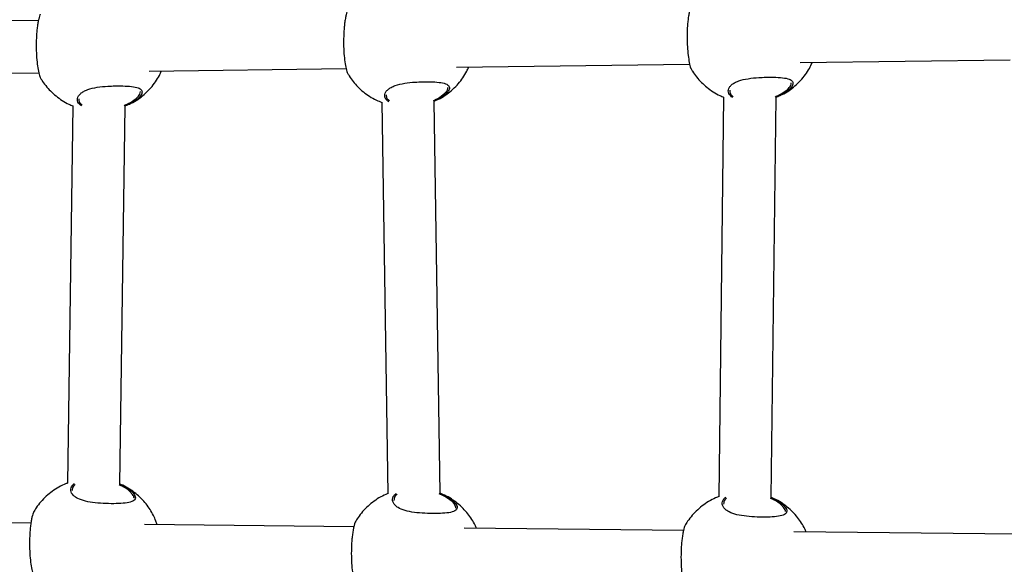
# Model space of a CAD drawing. Units: metres. Extents: x -0.017 to 0.096, y 0.002 to 0.09.
# Drawn here: x 0.015 to 0.016, y 0.044 to 0.045 of the extents above; entities that cross this region are included whole.
import ezdxf

# ---------------------------------------------------------------- set-up
doc = ezdxf.new("R2010")
doc.units = ezdxf.units.M

msp = doc.modelspace()

# ---------------------------------------------------------------- linework, layer by layer
at = {"color": 7, "linetype": 'Continuous', "lineweight": 25}
for p, q in [((0.0147439, 0.0452105), (0.0143901, 0.0452058)), ((0.0159076, 0.045146), (0.0162287, 0.0451503)), ((0.0149131, 0.0451328), (0.0152141, 0.0451368)), ((0.0153828, 0.045139), (0.0157389, 0.0451438)), ((0.0143913, 0.0451258), (0.0147444, 0.0451305)), ((0.0153576, 0.0444877), (0.0153485, 0.0450868)), ((0.0157909, 0.0450933), (0.0157837, 0.0444824)), ((0.0158637, 0.0444813), (0.0158709, 0.0450928)), ((0.0147963, 0.0450801), (0.0147886, 0.044503)), ((0.0148686, 0.0445018), (0.0148763, 0.0450795)), ((0.0152686, 0.0450855), (0.0152776, 0.044487)), ((0.0148878, 0.0444861), (0.0148837, 0.0444906)), ((0.0153795, 0.044471), (0.0153754, 0.0444755)), ((0.0158831, 0.0444655), (0.015879, 0.04447)), ((0.0147325, 0.0444418), (0.0143989, 0.0444454)), ((0.0152258, 0.0444364), (0.0149059, 0.0444399)), ((0.0157295, 0.0444308), (0.0153946, 0.0444345)), ((0.016239, 0.0444253), (0.0158982, 0.044429))]:
    msp.add_line(p, q, dxfattribs=at)
for points, knots in [([(0.0152164, 0.0452263), (0.0152163, 0.0452262), (0.0152157, 0.045226), (0.0152143, 0.0452209), (0.0152129, 0.0452135), (0.0152118, 0.0452065), (0.015211, 0.0451987), (0.0152103, 0.0451881), (0.0152101, 0.0451745), (0.0152107, 0.0451595), (0.0152122, 0.0451463), (0.0152141, 0.0451359), (0.0152157, 0.0451305), (0.0152163, 0.0451298), (0.0152164, 0.0451297)], [0, 0, 0, 0, 0.026663, 0.157431, 0.223102, 0.290944, 0.35221, 0.415685, 0.526556, 0.630037, 0.735061, 0.848477, 0.973235, 1, 1, 1, 1]), ([(0.0157412, 0.0452333), (0.0157411, 0.0452332), (0.0157406, 0.045233), (0.0157391, 0.0452279), (0.0157377, 0.0452204), (0.0157367, 0.0452135), (0.0157358, 0.0452057), (0.0157351, 0.0451951), (0.0157349, 0.0451815), (0.0157356, 0.0451665), (0.015737, 0.0451533), (0.015739, 0.0451429), (0.0157405, 0.0451375), (0.0157411, 0.0451368), (0.0157412, 0.0451366)], [0, 0, 0, 0, 0.026663, 0.157431, 0.223102, 0.290944, 0.35221, 0.415685, 0.526556, 0.630037, 0.735061, 0.848477, 0.973235, 1, 1, 1, 1]), ([(0.0147467, 0.04522), (0.0147466, 0.04522), (0.0147461, 0.0452197), (0.0147447, 0.0452146), (0.0147432, 0.0452072), (0.0147422, 0.0452003), (0.0147413, 0.0451924), (0.0147406, 0.0451819), (0.0147404, 0.0451683), (0.0147411, 0.0451532), (0.0147425, 0.04514), (0.0147445, 0.0451297), (0.014746, 0.0451243), (0.0147466, 0.0451235), (0.0147467, 0.0451234)], [0, 0, 0, 0, 0.026663, 0.157431, 0.223102, 0.290944, 0.35221, 0.415685, 0.526556, 0.630037, 0.735061, 0.848477, 0.973235, 1, 1, 1, 1]), ([(0.0158778, 0.045096), (0.0158794, 0.0450968), (0.0158848, 0.0450992), (0.015893, 0.0451047), (0.0159022, 0.0451121), (0.0159105, 0.0451206), (0.0159175, 0.0451298), (0.0159228, 0.0451384), (0.0159253, 0.0451441), (0.0159262, 0.0451463)], [0, 0, 0, 0, 0.078512, 0.247423, 0.414471, 0.579373, 0.741718, 0.900684, 1, 1, 1, 1]), ([(0.0148833, 0.0450827), (0.014885, 0.0450835), (0.0148903, 0.045086), (0.0148985, 0.0450914), (0.0149077, 0.0450989), (0.014916, 0.0451073), (0.014923, 0.0451166), (0.0149283, 0.0451251), (0.0149308, 0.0451308), (0.0149317, 0.045133)], [0, 0, 0, 0, 0.078512, 0.247423, 0.414471, 0.579373, 0.741718, 0.900684, 1, 1, 1, 1]), ([(0.0153529, 0.045089), (0.0153546, 0.0450898), (0.0153599, 0.0450922), (0.0153681, 0.0450977), (0.0153774, 0.0451052), (0.0153856, 0.0451136), (0.0153927, 0.0451228), (0.015398, 0.0451314), (0.0154004, 0.0451371), (0.0154014, 0.0451393)], [0, 0, 0, 0, 0.078512, 0.247423, 0.414471, 0.579373, 0.741718, 0.900684, 1, 1, 1, 1]), ([(0.0157412, 0.0451367), (0.015742, 0.0451353), (0.0157444, 0.0451309), (0.0157496, 0.0451239), (0.0157568, 0.0451156), (0.0157652, 0.045108), (0.0157747, 0.0451013), (0.0157833, 0.0450963), (0.015789, 0.045094), (0.0157909, 0.0450933)], [0, 0, 0, 0, 0.067207, 0.224172, 0.387062, 0.555305, 0.728448, 0.906098, 1, 1, 1, 1]), ([(0.0147468, 0.0451234), (0.0147475, 0.0451221), (0.0147499, 0.0451176), (0.0147551, 0.0451106), (0.0147623, 0.0451024), (0.0147708, 0.0450948), (0.0147802, 0.045088), (0.0147888, 0.045083), (0.0147944, 0.0450808), (0.0147963, 0.0450801)], [0, 0, 0, 0, 0.067369, 0.224711, 0.387993, 0.556639, 0.730198, 0.908276, 1, 1, 1, 1]), ([(0.0152164, 0.0451297), (0.0152171, 0.0451283), (0.0152196, 0.0451239), (0.0152248, 0.0451169), (0.015232, 0.0451086), (0.0152404, 0.045101), (0.0152499, 0.0450943), (0.0152593, 0.0450889), (0.0152658, 0.0450863), (0.0152686, 0.0450852)], [0, 0, 0, 0, 0.064615, 0.215525, 0.372132, 0.533884, 0.700348, 0.871146, 1, 1, 1, 1]), ([(0.0152793, 0.045086), (0.0152776, 0.0450874), (0.0152733, 0.0450908), (0.0152727, 0.0450964), (0.0152746, 0.0451014), (0.0152778, 0.045105), (0.0152826, 0.0451083), (0.0152905, 0.0451118), (0.0153029, 0.0451147), (0.0153178, 0.0451162), (0.0153324, 0.0451168), (0.0153465, 0.0451167), (0.0153596, 0.0451157), (0.0153686, 0.0451133), (0.0153726, 0.0451091), (0.0153714, 0.0451032), (0.0153648, 0.0450959), (0.015356, 0.04509), (0.0153492, 0.0450872), (0.0153478, 0.0450866)], [0, 0, 0, 0, 0.049438, 0.125934, 0.166367, 0.208016, 0.247683, 0.288725, 0.36247, 0.431489, 0.477536, 0.546099, 0.614602, 0.682752, 0.750694, 0.820786, 0.896301, 0.977473, 1, 1, 1, 1]), ([(0.0158042, 0.0450929), (0.0158024, 0.0450943), (0.0157981, 0.0450978), (0.0157975, 0.0451034), (0.0157995, 0.0451084), (0.0158026, 0.045112), (0.0158074, 0.0451153), (0.0158153, 0.0451188), (0.0158277, 0.0451217), (0.0158426, 0.0451232), (0.0158573, 0.0451238), (0.0158713, 0.0451237), (0.0158844, 0.0451227), (0.0158934, 0.0451203), (0.0158974, 0.0451161), (0.0158963, 0.0451102), (0.0158897, 0.0451029), (0.01588, 0.0450966), (0.0158723, 0.0450934), (0.01587, 0.0450924)], [0, 0, 0, 0, 0.04946, 0.124859, 0.164712, 0.205764, 0.244861, 0.285314, 0.358002, 0.426031, 0.471417, 0.538996, 0.606516, 0.673689, 0.740656, 0.809742, 0.884174, 0.964181, 1, 1, 1, 1]), ([(0.0148097, 0.0450797), (0.014808, 0.0450811), (0.0148037, 0.0450845), (0.014803, 0.0450901), (0.014805, 0.0450951), (0.0148082, 0.0450988), (0.0148129, 0.045102), (0.0148208, 0.0451056), (0.0148332, 0.0451085), (0.0148481, 0.04511), (0.0148628, 0.0451105), (0.0148768, 0.0451104), (0.0148899, 0.0451094), (0.0148989, 0.045107), (0.0149029, 0.0451028), (0.0149018, 0.0450969), (0.0148952, 0.0450897), (0.0148855, 0.0450833), (0.0148778, 0.0450801), (0.0148753, 0.0450791)], [0, 0, 0, 0, 0.049507, 0.124838, 0.164654, 0.205668, 0.244731, 0.285147, 0.357769, 0.425736, 0.471081, 0.538598, 0.606058, 0.673169, 0.740076, 0.809099, 0.883464, 0.963398, 1, 1, 1, 1]), ([(0.014875, 0.0450806), (0.0148771, 0.0450815), (0.0148843, 0.0450846), (0.0148933, 0.0450907), (0.0148996, 0.0450973), (0.0148997, 0.0451006), (0.0148997, 0.0451019)], [0, 0, 0, 0, 0.139655, 0.478201, 0.793381, 1, 1, 1, 1]), ([(0.0153474, 0.0450881), (0.0153486, 0.0450886), (0.0153548, 0.0450913), (0.0153629, 0.045097), (0.0153693, 0.0451036), (0.0153694, 0.0451069), (0.0153694, 0.0451082)], [0, 0, 0, 0, 0.081128, 0.442704, 0.779325, 1, 1, 1, 1]), ([(0.0158003, 0.0451037), (0.0158002, 0.0451018), (0.0158002, 0.0450985), (0.0158037, 0.0450957), (0.0158053, 0.0450944)], [0, 0, 0, 0, 0.552089, 1, 1, 1, 1]), ([(0.0158696, 0.0450939), (0.0158717, 0.0450948), (0.0158788, 0.0450979), (0.0158878, 0.0451039), (0.0158941, 0.0451106), (0.0158942, 0.0451139), (0.0158942, 0.0451152)], [0, 0, 0, 0, 0.136544, 0.476314, 0.792634, 1, 1, 1, 1]), ([(0.0148058, 0.0450904), (0.0148058, 0.0450886), (0.0148057, 0.0450852), (0.0148093, 0.0450824), (0.0148108, 0.0450811)], [0, 0, 0, 0, 0.551384, 1, 1, 1, 1]), ([(0.0152754, 0.0450967), (0.0152754, 0.0450949), (0.0152754, 0.0450915), (0.0152788, 0.0450888), (0.0152804, 0.0450875)], [0, 0, 0, 0, 0.559778, 1, 1, 1, 1]), ([(0.0147886, 0.0445033), (0.0147878, 0.044503), (0.0147831, 0.0445015), (0.0147752, 0.0444973), (0.014765, 0.0444909), (0.0147558, 0.0444834), (0.0147476, 0.0444749), (0.0147411, 0.0444667), (0.0147378, 0.044461), (0.0147365, 0.0444587)], [0, 0, 0, 0, 0.037544, 0.211138, 0.383115, 0.553197, 0.721093, 0.886386, 1, 1, 1, 1]), ([(0.0148897, 0.0444871), (0.0148904, 0.044486), (0.0148918, 0.0444838), (0.0148924, 0.0444807), (0.014891, 0.0444771), (0.0148854, 0.044474), (0.0148739, 0.0444723), (0.0148593, 0.0444717), (0.0148429, 0.044472), (0.0148265, 0.0444734), (0.0148121, 0.0444762), (0.0148026, 0.0444802), (0.0147957, 0.0444854), (0.0147924, 0.0444919), (0.0147941, 0.0444984), (0.0147979, 0.0445017), (0.0147991, 0.0445027)], [0, 0, 0, 0, 0.040486, 0.087953, 0.137057, 0.225481, 0.307944, 0.389184, 0.470842, 0.552486, 0.633538, 0.714796, 0.764184, 0.860811, 0.957432, 1, 1, 1, 1]), ([(0.0148002, 0.0445011), (0.0147992, 0.0445003), (0.0147959, 0.0444975), (0.0147956, 0.0444942), (0.0147954, 0.0444919)], [0, 0, 0, 0, 0.3065552, 1, 1, 1, 1]), ([(0.0148837, 0.0444906), (0.0148807, 0.0444931), (0.0148763, 0.0444966), (0.0148693, 0.0444996), (0.0148672, 0.0445005)], [0, 0, 0, 0, 0.701224, 1, 1, 1, 1]), ([(0.0148676, 0.044502), (0.01487, 0.0445009), (0.0148775, 0.0444979), (0.0148851, 0.0444924), (0.0148884, 0.0444886), (0.0148897, 0.0444871)], [0, 0, 0, 0, 0.233895, 0.70377, 1, 1, 1, 1]), ([(0.0149252, 0.0444397), (0.0149246, 0.0444415), (0.0149231, 0.0444464), (0.0149196, 0.0444542), (0.0149146, 0.0444631), (0.0149084, 0.0444717), (0.0149012, 0.0444799), (0.0148928, 0.0444876), (0.0148833, 0.0444943), (0.0148751, 0.0444991), (0.01487, 0.0445011), (0.0148686, 0.0445017)], [0, 0, 0, 0, 0.066623, 0.177285, 0.29398, 0.415909, 0.542441, 0.673131, 0.807627, 0.945624, 1, 1, 1, 1]), ([(0.01489, 0.0444803), (0.0148899, 0.0444812), (0.0148898, 0.044483), (0.0148885, 0.044485), (0.0148878, 0.0444861)], [0, 0, 0, 0, 0.502819, 1, 1, 1, 1]), ([(0.0152776, 0.0444873), (0.015274, 0.0444856), (0.0152667, 0.0444823), (0.0152567, 0.0444758), (0.0152474, 0.0444683), (0.0152392, 0.0444599), (0.0152327, 0.0444516), (0.0152295, 0.0444459), (0.0152281, 0.0444436)], [0, 0, 0, 0, 0.1781958, 0.3573546, 0.5345384, 0.7094459, 0.8816417, 1, 1, 1, 1]), ([(0.0153814, 0.044472), (0.0153821, 0.044471), (0.0153835, 0.0444687), (0.015384, 0.0444656), (0.0153826, 0.044462), (0.015377, 0.0444589), (0.0153655, 0.0444572), (0.0153509, 0.0444566), (0.0153345, 0.0444569), (0.0153181, 0.0444583), (0.0153037, 0.0444611), (0.0152942, 0.0444651), (0.0152873, 0.0444704), (0.015284, 0.0444768), (0.0152858, 0.0444834), (0.0152896, 0.0444866), (0.0152908, 0.0444877)], [0, 0, 0, 0, 0.0404407, 0.087854, 0.136903, 0.2252277, 0.3075981, 0.3887469, 0.4703132, 0.5518646, 0.6328261, 0.7139921, 0.7633252, 0.8598438, 0.9563553, 1, 1, 1, 1]), ([(0.015292, 0.0444862), (0.0152909, 0.0444853), (0.0152876, 0.0444824), (0.0152873, 0.0444791), (0.0152871, 0.0444768)], [0, 0, 0, 0, 0.317651, 1, 1, 1, 1]), ([(0.0153754, 0.0444755), (0.0153723, 0.044478), (0.0153672, 0.044482), (0.0153592, 0.0444854), (0.0153561, 0.0444867)], [0, 0, 0, 0, 0.6153694, 1, 1, 1, 1]), ([(0.0153564, 0.0444881), (0.0153599, 0.0444867), (0.0153684, 0.0444832), (0.0153767, 0.0444773), (0.0153801, 0.0444735), (0.0153814, 0.044472)], [0, 0, 0, 0, 0.297536, 0.728378, 1, 1, 1, 1]), ([(0.0154132, 0.0444343), (0.0154125, 0.0444359), (0.0154106, 0.0444405), (0.0154062, 0.044448), (0.0154001, 0.0444566), (0.0153928, 0.0444649), (0.0153844, 0.0444725), (0.0153749, 0.0444792), (0.0153659, 0.0444844), (0.0153599, 0.0444868), (0.0153576, 0.0444877)], [0, 0, 0, 0, 0.063265, 0.191028, 0.324521, 0.463053, 0.606137, 0.753389, 0.904474, 1, 1, 1, 1]), ([(0.0153816, 0.0444652), (0.0153816, 0.0444661), (0.0153815, 0.0444679), (0.0153801, 0.04447), (0.0153795, 0.044471)], [0, 0, 0, 0, 0.502819, 1, 1, 1, 1]), ([(0.0157837, 0.0444826), (0.015783, 0.0444824), (0.0157784, 0.0444808), (0.0157705, 0.0444767), (0.0157603, 0.0444703), (0.0157511, 0.0444628), (0.0157429, 0.0444543), (0.0157364, 0.0444461), (0.0157331, 0.0444404), (0.0157318, 0.0444381)], [0, 0, 0, 0, 0.035351, 0.209341, 0.38171, 0.552178, 0.720457, 0.886127, 1, 1, 1, 1]), ([(0.0158851, 0.0444665), (0.0158857, 0.0444654), (0.0158872, 0.0444632), (0.0158877, 0.0444601), (0.0158863, 0.0444565), (0.0158807, 0.0444534), (0.0158692, 0.0444517), (0.0158546, 0.0444511), (0.0158382, 0.0444514), (0.0158218, 0.0444528), (0.0158074, 0.0444556), (0.0157979, 0.0444596), (0.015791, 0.0444648), (0.0157877, 0.0444713), (0.0157895, 0.0444778), (0.0157932, 0.0444811), (0.0157944, 0.0444821)], [0, 0, 0, 0, 0.040486, 0.087952, 0.137056, 0.225479, 0.307942, 0.389181, 0.470839, 0.552481, 0.633533, 0.71479, 0.764178, 0.860805, 0.957424, 1, 1, 1, 1]), ([(0.0157955, 0.0444805), (0.0157945, 0.0444797), (0.0157913, 0.0444769), (0.015791, 0.0444736), (0.0157908, 0.0444713)], [0, 0, 0, 0, 0.306887, 1, 1, 1, 1]), ([(0.015879, 0.04447), (0.015876, 0.0444725), (0.0158716, 0.0444761), (0.0158645, 0.044479), (0.0158624, 0.04448)], [0, 0, 0, 0, 0.695708, 1, 1, 1, 1]), ([(0.0158627, 0.0444814), (0.0158653, 0.0444804), (0.0158728, 0.0444773), (0.0158804, 0.0444718), (0.0158838, 0.044468), (0.0158851, 0.0444665)], [0, 0, 0, 0, 0.237819, 0.705287, 1, 1, 1, 1]), ([(0.0159169, 0.0444288), (0.0159162, 0.0444303), (0.0159142, 0.044435), (0.0159099, 0.0444425), (0.0159038, 0.0444511), (0.0158965, 0.0444593), (0.0158881, 0.044467), (0.0158786, 0.0444737), (0.0158704, 0.0444785), (0.0158652, 0.0444805), (0.0158637, 0.0444811)], [0, 0, 0, 0, 0.06549, 0.197745, 0.335931, 0.479333, 0.627448, 0.779876, 0.936274, 1, 1, 1, 1]), ([(0.0147365, 0.0444587), (0.0147364, 0.0444586), (0.0147359, 0.0444584), (0.0147345, 0.0444533), (0.014733, 0.0444459), (0.014732, 0.0444389), (0.0147312, 0.0444311), (0.0147305, 0.0444205), (0.0147302, 0.044407), (0.0147309, 0.0443919), (0.0147324, 0.0443787), (0.0147343, 0.0443683), (0.0147359, 0.0443629), (0.0147365, 0.0443622), (0.0147366, 0.0443621)], [0, 0, 0, 0, 0.026663, 0.157431, 0.223102, 0.290944, 0.35221, 0.415685, 0.526556, 0.630037, 0.735061, 0.848477, 0.973235, 1, 1, 1, 1]), ([(0.0158853, 0.0444597), (0.0158853, 0.0444606), (0.0158851, 0.0444624), (0.0158838, 0.0444644), (0.0158831, 0.0444655)], [0, 0, 0, 0, 0.502819, 1, 1, 1, 1]), ([(0.0152282, 0.0444436), (0.0152281, 0.0444435), (0.0152276, 0.0444433), (0.0152262, 0.0444382), (0.0152247, 0.0444308), (0.0152237, 0.0444239), (0.0152228, 0.044416), (0.0152221, 0.0444054), (0.0152219, 0.0443919), (0.0152226, 0.0443768), (0.015224, 0.0443636), (0.015226, 0.0443532), (0.0152275, 0.0443478), (0.0152281, 0.0443471), (0.0152282, 0.044347)], [0, 0, 0, 0, 0.026663, 0.157431, 0.223102, 0.290944, 0.35221, 0.415685, 0.526556, 0.630037, 0.735061, 0.848477, 0.973235, 1, 1, 1, 1]), ([(0.0157319, 0.0444381), (0.0157318, 0.044438), (0.0157312, 0.0444378), (0.0157298, 0.0444327), (0.0157284, 0.0444253), (0.0157273, 0.0444183), (0.0157265, 0.0444105), (0.0157258, 0.0443999), (0.0157256, 0.0443864), (0.0157263, 0.0443713), (0.0157277, 0.0443581), (0.0157296, 0.0443477), (0.0157312, 0.0443423), (0.0157318, 0.0443416), (0.0157319, 0.0443415)], [0, 0, 0, 0, 0.026663, 0.157431, 0.223102, 0.290944, 0.35221, 0.415685, 0.526556, 0.630037, 0.735061, 0.848477, 0.973235, 1, 1, 1, 1])]:
    msp.add_open_spline(points, degree=3, knots=knots, dxfattribs=at)

doc.saveas('drawing.dxf')
